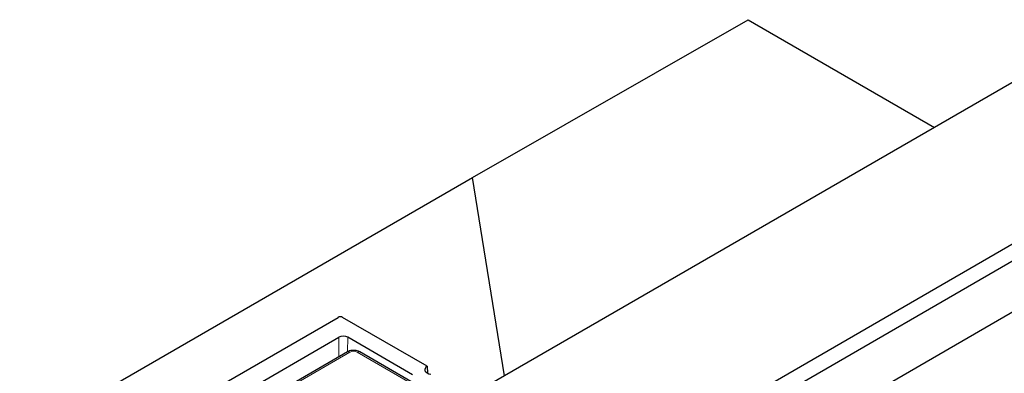
# Model space of a CAD drawing. Units: millimetres. Extents: x 0 to 420, y 0 to 297.
# Drawn here: x 344 to 376, y 157 to 168 of the extents above; entities that cross this region are included whole.
import ezdxf

# ---------------------------------------------------------------- set-up
doc = ezdxf.new("R2010")
doc.units = ezdxf.units.MM

msp = doc.modelspace()

# ---------------------------------------------------------------- linework, layer by layer
at = {"color": 7, "linetype": 'Continuous', "lineweight": 25}
for p, q in [((358.47311, 163.35401), (367.3069, 168.40251)), ((367.3069, 168.40251), (373.27885, 164.95498)), ((376.34325, 166.72402), (359.01914, 156.72302)), ((363.49749, 154.13773), (380.8216, 164.13873)), ((363.73319, 153.72948), (381.0573, 163.73048)), ((315.94137, 138.80096), (358.47311, 163.35401)), ((359.49707, 156.99893), (358.47311, 163.35401)), ((365.3831, 153.04918), (382.70722, 163.05018)), ((328.6606, 144.15028), (354.16377, 158.87295)), ((357.01567, 157.30811), (354.305, 158.87295)), ((349.61975, 155.59661), (354.18733, 158.23342)), ((356.54427, 157.03598), (354.46996, 158.23345)), ((354.45792, 157.7648), (343.08673, 151.20035)), ((362.83424, 153.16101), (354.85938, 157.7648)), ((357.01567, 157.30811), (357.03129, 157.08184))]:
    msp.add_line(p, q, dxfattribs=at)
at = {"color": 8, "linetype": 'Continuous', "lineweight": 18}
for p, q in [((354.18276, 157.60595), (354.18733, 158.23342)), ((354.46996, 158.23345), (354.46658, 157.76921)), ((354.54125, 157.75655), (343.205, 151.21227)), ((362.68726, 153.18951), (354.77605, 157.75655))]:
    msp.add_line(p, q, dxfattribs=at)
at = {"color": 7, "linetype": 'Continuous', "lineweight": 25, "flags": 128}
msp.add_lwpolyline([(357.01567, 157.30811), (356.97352, 157.27654), (356.94681, 157.23978), (356.93735, 157.2003), (356.94577, 157.16073), (356.97151, 157.12374), (357.01283, 157.09181), (357.06697, 157.06707), (357.13031, 157.05118)], dxfattribs=at)
at = {"color": 8, "linetype": 'Continuous', "lineweight": 18}
for centre, start, end in [((354.49278, 157.69199), 53.102717, 115.586825), ((354.82452, 157.69199), 64.413175, 126.897283)]:
    msp.add_arc(centre, 0.08072, start, end, dxfattribs=at)
at = {"color": 7, "linetype": 'Continuous', "lineweight": 25}
for centre, major_axis, ratio, start_param, end_param in [((354.23439, 158.83196), (0.1, 0), 0.5788711, 0.78676769, 2.35482496), ((354.32862, 158.15161), (0.2, 0.00006), 0.57816712, 0.78581545, 2.35508948)]:
    msp.add_ellipse(centre, major_axis=major_axis, ratio=ratio, start_param=start_param, end_param=end_param, dxfattribs=at)
at = {"color": 8, "linetype": 'Continuous', "lineweight": 18}
msp.add_ellipse((354.65865, 157.68773), major_axis=(0.16667, 0), ratio=0.58168964, start_param=0.78919626, end_param=2.35239639, dxfattribs=at)
at = {"color": 7, "linetype": 'Continuous', "lineweight": 25}
msp.add_open_spline([(354.85938, 157.7648), (354.84448, 157.77252), (354.80659, 157.79214), (354.73741, 157.81076), (354.65407, 157.81791), (354.56886, 157.80894), (354.50311, 157.78894), (354.46825, 157.77031), (354.45792, 157.7648)], degree=3, knots=[0, 0, 0, 0, 0.12388354, 0.31502009, 0.5094313, 0.70753364, 0.91341106, 1, 1, 1, 1], dxfattribs=at)

doc.saveas('drawing.dxf')
